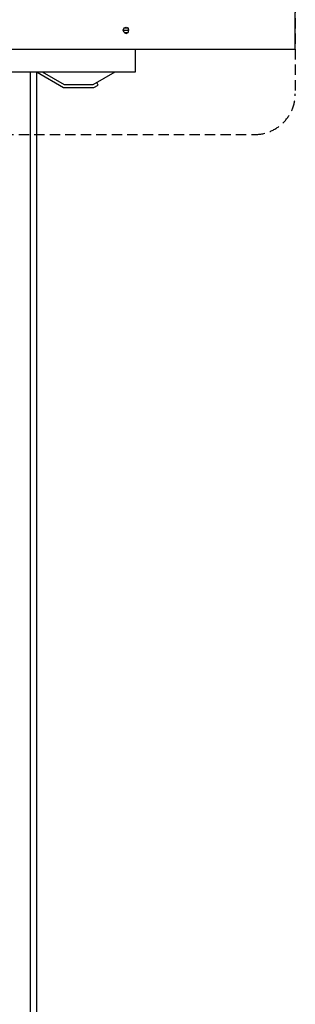
# Model space of a CAD drawing. Extents: x 0 to 22275, y 0 to 15750.
# Drawn here: x 9782 to 10121, y 8349 to 9558 of the extents above; entities that cross this region are included whole.
import ezdxf

# ---------------------------------------------------------------- set-up
doc = ezdxf.new("R2010")
doc.units = 0
doc.linetypes.add('DASHED', pattern=[19.05, 12.7, -6.35])
doc.layers.add('1', color=7, linetype='Continuous')

msp = doc.modelspace()

# ---------------------------------------------------------------- linework, layer by layer
at = {"layer": '1', "color": 1, "linetype": 'DASHED'}
for p, q in [((10120.6, 10721.7), (10120.6, 9466.7)), ((9304.8, 9416.7), (10070.6, 9416.7))]:
    msp.add_line(p, q, dxfattribs=at)
at = {"layer": '1', "color": 32}
for p, q in [((10120.6, 9521.7), (10120.6, 9566.7)), ((9909.5, 9544.7), (9910.5, 9547.5)), ((9909.5, 9544.7), (9916.4, 9544.7)), ((9910.5, 9541.9), (9909.5, 9544.7)), ((9910.5, 9547.5), (9913, 9548.7)), ((9910.5, 9547.5), (9915.4, 9547.5)), ((9910.5, 9541.9), (9915.4, 9541.9)), ((9910.5, 9541.9), (9913, 9540.7)), ((9913, 9548.7), (9915.4, 9547.5)), ((9913, 9540.7), (9915.4, 9541.9)), ((9916.4, 9544.7), (9915.4, 9547.5)), ((9915.4, 9541.9), (9916.4, 9544.7)), ((9304.8, 9521.7), (10120.6, 9521.7)), ((9924.3, 9493.7), (9924.3, 9521.7)), ((9759.8, 9493.7), (9924.3, 9493.7)), ((9795.5, 7178.7), (9795.5, 9493.7)), ((9803.3, 7192.3), (9803.3, 9493.7)), ((9809.9, 9493.7), (9837.1, 9478)), ((9872.5, 9478), (9899.7, 9493.7)), ((9837.1, 9478), (9872.5, 9478))]:
    msp.add_line(p, q, dxfattribs=at)
at = {"layer": '1'}
for p, q in [((9803.8, 9493.1), (9803.4, 9493.7)), ((9803.8, 9493.1), (9836.1, 9474.4)), ((9873.5, 9474.4), (9878.7, 9477.4)), ((9878.7, 9477.4), (9876.9, 9480.5)), ((9836.1, 9474.4), (9873.5, 9474.4))]:
    msp.add_line(p, q, dxfattribs=at)
at = {"layer": '1', "color": 1, "linetype": 'DASHED'}
msp.add_arc((10070.6, 9466.7), 50, 270, 0, dxfattribs=at)

doc.saveas('drawing.dxf')
